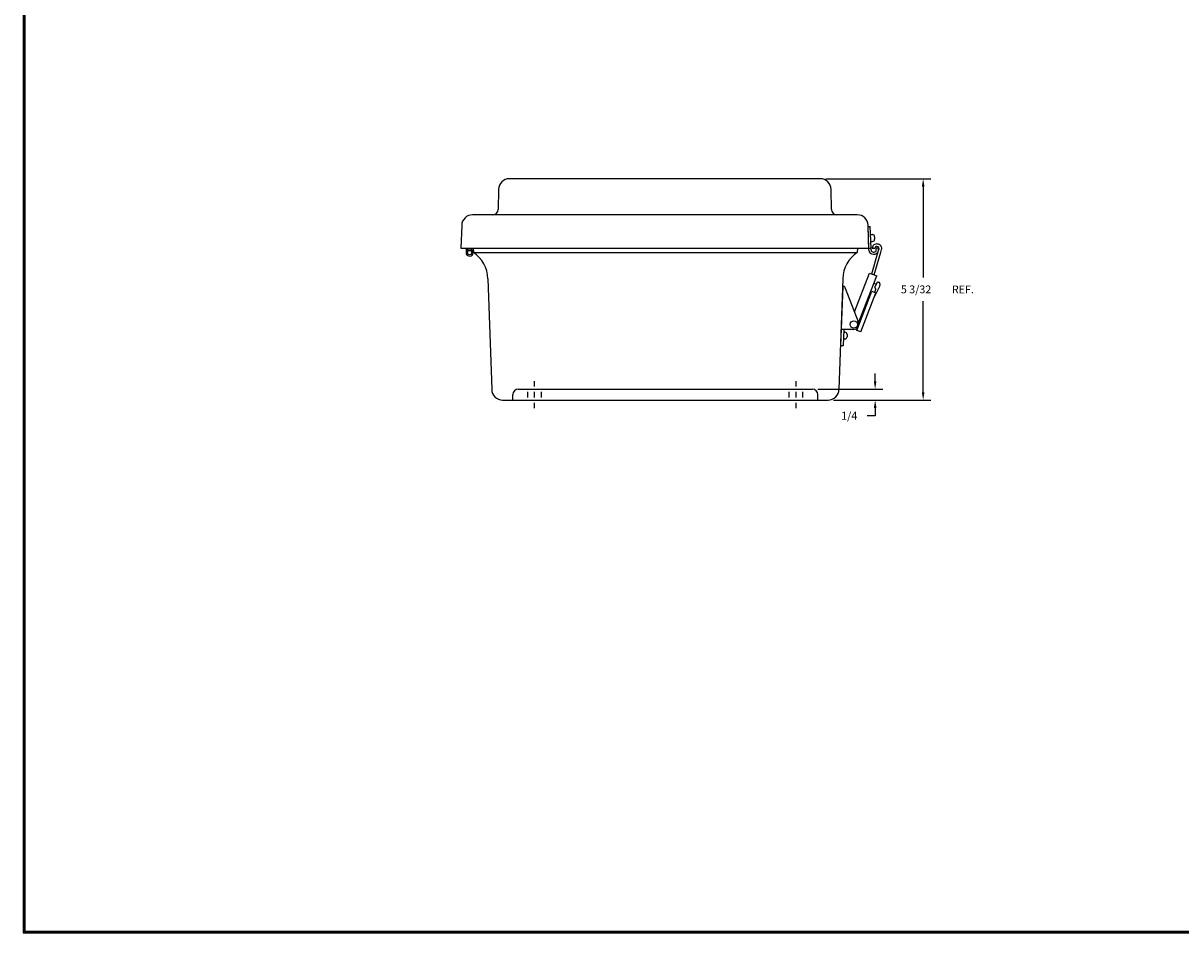
# Model space of a CAD drawing. Extents: x 0 to 64, y 0 to 41.8.
# Drawn here: x 0 to 26.6, y 0 to 20.9 of the extents above; entities that cross this region are included whole.
import ezdxf

# ---------------------------------------------------------------- set-up
doc = ezdxf.new("R2010")
doc.units = 0
doc.header["$MEASUREMENT"] = 0
doc.layers.get('0').update_dxf_attribs({"linetype": 'CONTINUOUS'})
doc.layers.add('DIM', color=3, linetype='CONTINUOUS')
doc.layers.add('TITLE', color=1, linetype='CONTINUOUS')
doc.dimstyles.get("Standard").update_dxf_attribs({"dimtxt": 0.18, "dimasz": 0.18, "dimexe": 0.18, "dimexo": 0.0625, "dimgap": 0.09, "dimtad": 0, "dimtih": 1, "dimtoh": 1, "dimdec": 4, "dimzin": 0, "dimdsep": 46, "dimtxsty": 'STANDARD', "dimcen": 0.09, "dimadec": 0, "dimazin": 0, "dimtfac": 1, "dimtdec": 4, "dimtofl": 0, "dimtmove": 0, "dimatfit": 3, "dimfxl": 1, "dimtolj": 1, "dimtzin": 0, "dimarcsym": 0})

# ---------------------------------------------------------------- blocks, each defined once
blk = doc.blocks.new('*D2')
at = {"color": 0, "linetype": 'ByBlock'}
for p, q in [((22.622, 12.656), (22.622, 12.836)), ((21.306, 12.476), (22.802, 12.476)), ((21.665, 12.226), (22.802, 12.226)), ((22.622, 12.046), (22.622, 11.866)), ((22.622, 11.866), (22.442, 11.866))]:
    blk.add_line(p, q, dxfattribs=at)
for points in [[(22.652, 12.656), (22.592, 12.656), (22.622, 12.476)], [(22.652, 12.046), (22.592, 12.046), (22.622, 12.226)]]:
    blk.add_solid(points, dxfattribs=at)
blk.add_text('1/4', height=0.18, dxfattribs=at).set_placement((21.842, 11.776))
blk = doc.blocks.new('*D34')
at = {"color": 0, "linetype": 'ByBlock'}
for p, q in [((18.423, 17.306), (20.839, 17.306)), ((20.659, 17.126), (20.659, 15.036)), ((20.659, 12.406), (20.659, 14.496)), ((18.601, 12.226), (20.839, 12.226))]:
    blk.add_line(p, q, dxfattribs=at)
for points in [[(20.689, 17.126), (20.629, 17.126), (20.659, 17.306)], [(20.689, 12.406), (20.629, 12.406), (20.659, 12.226)]]:
    blk.add_solid(points, dxfattribs=at)
blk.add_text('5 3/32', height=0.18, dxfattribs=at).set_placement((20.149, 14.676))

msp = doc.modelspace()

# ---------------------------------------------------------------- linework, layer by layer
for p, q in [((18.29762, 17.30589), (11.16393, 17.30589)), ((10.91396, 17.06026), (10.90592, 16.59946)), ((18.55562, 16.59946), (18.54758, 17.06026)), ((10.78094, 16.47664), (10.31641, 16.47664)), ((18.6806, 16.47664), (10.78094, 16.47664)), ((19.14513, 16.47664), (18.6806, 16.47664)), ((10.06656, 16.23537), (10.04827, 15.71164)), ((19.41327, 15.71164), (19.39498, 16.23537)), ((19.39577, 16.21164), (19.4458, 16.21164)), ((19.41389, 15.66831), (19.39577, 16.21164)), ((19.46242, 15.71331), (19.4458, 16.21164)), ((19.45205, 16.02414), (19.49586, 16.02414)), ((19.54586, 15.97414), (19.54586, 15.91814)), ((10.04827, 15.71164), (19.41327, 15.71164)), ((10.16991, 15.71164), (10.16645, 15.61164)), ((10.20193, 15.71164), (10.19847, 15.61164)), ((10.29406, 15.71164), (10.29527, 15.6768)), ((10.32608, 15.71164), (10.32957, 15.61164)), ((10.33347, 15.71164), (10.33523, 15.61302)), ((19.14842, 15.71164), (19.14665, 15.61302)), ((19.41327, 15.71164), (19.46327, 15.71164)), ((19.45725, 15.86814), (19.49586, 15.86814)), ((19.46386, 15.66998), (19.46327, 15.71164)), ((19.4902, 15.71164), (19.55017, 15.70965)), ((19.58382, 15.67331), (19.58221, 15.72164)), ((19.58221, 15.72164), (19.63223, 15.72164)), ((19.61906, 15.74245), (19.59962, 15.74719)), ((19.63327, 15.80074), (19.61383, 15.80548)), ((19.62793, 15.63776), (19.64881, 15.69573)), ((19.63379, 15.67498), (19.63223, 15.72164)), ((10.33523, 15.61302), (19.14665, 15.61302)), ((19.48125, 15.12116), (19.62793, 15.63776)), ((19.51383, 15.62164), (19.53385, 15.62164)), ((19.51383, 15.57164), (19.53385, 15.57164)), ((19.5377, 15.10083), (19.68438, 15.61743)), ((19.68438, 15.61743), (19.70642, 15.67863)), ((10.66611, 15.01051), (10.75639, 12.47262)), ((18.81578, 15.01051), (18.7255, 12.47262)), ((19.08144, 14.24804), (19.4248, 15.14149)), ((19.17746, 13.99621), (19.59415, 15.0805)), ((19.4248, 15.14149), (19.59415, 15.0805)), ((19.52687, 14.90544), (19.58019, 14.88623)), ((19.60824, 14.94256), (19.54813, 14.82186)), ((19.60824, 14.94256), (19.6329, 14.93368)), ((18.81366, 14.83358), (18.76508, 13.46795)), ((18.81377, 14.83664), (18.83236, 14.83664)), ((18.87233, 14.79522), (19.1752, 14.00269)), ((19.13895, 13.82181), (19.48465, 14.72135)), ((19.22646, 13.78818), (19.57287, 14.68958)), ((19.48465, 14.72135), (19.57287, 14.68958)), ((19.66628, 14.85048), (19.52802, 14.57287)), ((19.54782, 14.6986), (19.57413, 14.76706)), ((19.55925, 14.79413), (19.56224, 14.79305)), ((19.06777, 13.84664), (18.77855, 13.84664)), ((18.83859, 13.84664), (18.82525, 13.47164)), ((19.22646, 13.78818), (19.13895, 13.82181)), ((18.83081, 13.62789), (18.86385, 13.62789)), ((18.83636, 13.78389), (18.86385, 13.78389)), ((18.91385, 13.73389), (18.91385, 13.67789)), ((18.82525, 13.47164), (18.76521, 13.47164)), ((11.74094, 12.53839), (11.74094, 12.66339)), ((17.74094, 12.53839), (17.74094, 12.66339)), ((11.00634, 12.22589), (18.47554, 12.22589)), ((11.24094, 12.22589), (11.24094, 12.35089)), ((11.36594, 12.47589), (18.11594, 12.47589)), ((11.58474, 12.28839), (11.58474, 12.41339)), ((11.74094, 12.28839), (11.74094, 12.41339)), ((11.89714, 12.28839), (11.89714, 12.41339)), ((17.58474, 12.28839), (17.58474, 12.41339)), ((17.74094, 12.28839), (17.74094, 12.41339)), ((17.89714, 12.28839), (17.89714, 12.41339)), ((18.24094, 12.22589), (18.24094, 12.35089)), ((11.74094, 12.03839), (11.74094, 12.16339)), ((17.74094, 12.03839), (17.74094, 12.16339))]:
    msp.add_line(p, q)
for centre, radius in [((10.24801, 15.61164), 0.05), ((19.06777, 13.96164), 0.085)]:
    msp.add_circle(centre, radius)
for centre, radius, start, end in [((11.16393, 17.05589), 0.25, 90, 179), ((18.29762, 17.05589), 0.25, 1, 90), ((10.31641, 16.22664), 0.25, 90, 178), ((10.78094, 16.60164), 0.125, 270, 359), ((18.6806, 16.60164), 0.125, 181, 270), ((19.14513, 16.22664), 0.25, 2, 90), ((19.49586, 15.97414), 0.05, 0, 90), ((10.24801, 15.61164), 0.0805, 180, 125.971435), ((19.59015, 15.70833), 0.1, 76.29944, 178.101597), ((19.49586, 15.91814), 0.05, 270, 0), ((19.59015, 15.70833), 0.04, 76.29944, 178.101597), ((19.60959, 15.70359), 0.04, 348.662751, 76.29944), ((19.60959, 15.70359), 0.1, 345.546936, 76.29944), ((9.91636, 14.99089), 0.75, 1.498779, 56.048236), ((19.56553, 14.99089), 0.75, 123.951764, 178.501221), ((19.51383, 15.67164), 0.1, 181.909733, 270), ((19.51383, 15.67164), 0.05, 181.909733, 270), ((19.53385, 15.67164), 0.1, 270, 1.909733), ((19.53385, 15.67164), 0.05, 270, 1.909733), ((19.61257, 14.87723), 0.06, 333.525065, 70.193335), ((18.83236, 14.79664), 0.04, 357.962662, 90), ((19.56603, 14.81294), 0.02, 153.525065, 250.193335), ((19.55546, 14.77424), 0.02, 338.978152, 70.193335), ((19.06777, 13.96164), 0.115, 270, 20.914366), ((18.86385, 13.73389), 0.05, 0, 90), ((18.86385, 13.67789), 0.05, 270, 0), ((11.00634, 12.47589), 0.25, 180, 270), ((11.36594, 12.35089), 0.125, 90, 180), ((18.11594, 12.35089), 0.125, 0, 90), ((18.47554, 12.47589), 0.25, 270, 0)]:
    msp.add_arc(centre, radius, start, end)
at = {"layer": 'TITLE'}
for points in [[(64, 41.75), (0, 41.75), (0, 0), (64, 0)], [(63.98, 41.73), (0.02, 41.73), (0.02, 0.02), (63.98, 0.02)], [(63.96, 41.71), (0.04, 41.71), (0.04, 0.04), (63.96, 0.04)]]:
    msp.add_lwpolyline(points, close=True, dxfattribs=at)

# ---------------------------------------------------------------- texts
at = {"layer": 'DIM'}
msp.add_text('REF.', height=0.18, dxfattribs=at).set_placement((21.31947, 14.67459))

# ---------------------------------------------------------------- dimensions: what is measured, and where the dimension line sits
dim = msp.add_linear_dim(base=(20.65911, 17.30589), p1=(18.47554, 12.22589), p2=(18.29762, 17.30589), angle=90, dimstyle='Standard', dxfattribs=at)
dim.commit()
dim.dimension.update_dxf_attribs({"geometry": '*D34', "text_midpoint": (20.65911, 14.76589)})
dim = msp.add_linear_dim(base=(19.55746, 12.22589), p1=(18.11594, 12.47589), p2=(18.47554, 12.22589), angle=90, dimstyle='Standard', dxfattribs=at)
dim.commit()
dim.dimension.update_dxf_attribs({"geometry": '*D2', "text_midpoint": (18.98746, 11.86589), "insert": (-3.06474, 0)})

doc.saveas('drawing.dxf')
